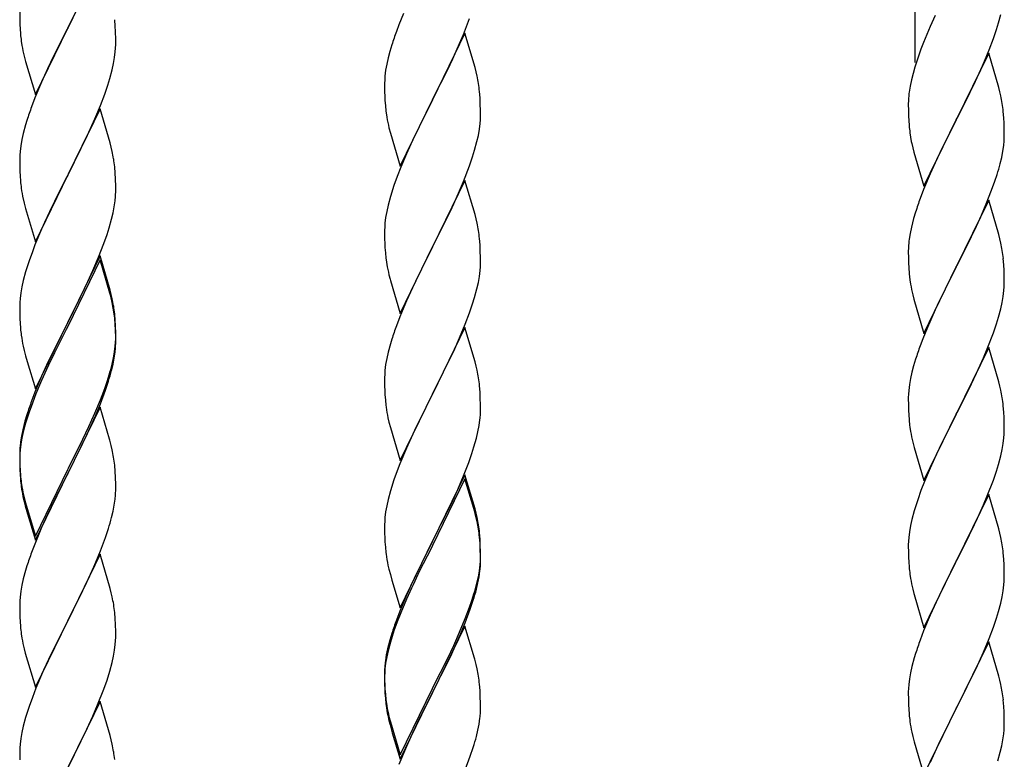
# Model space of a CAD drawing. Units: millimetres. Extents: x 0 to 8280, y 0 to 5795.
# Drawn here: x 2921 to 3141, y 1889 to 2054 of the extents above; entities that cross this region are included whole.
import ezdxf

# ---------------------------------------------------------------- set-up
doc = ezdxf.new("R2010")
doc.units = ezdxf.units.MM
doc.layers.add('YKK_A1', color=4, linetype='Continuous', lineweight=30)

msp = doc.modelspace()

# ---------------------------------------------------------------- linework, layer by layer
at = {"layer": 'YKK_A1', "linetype": 'Continuous', "ltscale": 0.5}
for p, q in [((3120.63, 2044.41), (3120.63, 2269.48)), ((2938.53, 2066.96), (2931.3, 2052.1)), ((2931.47, 2052.44), (2934.25, 2057.97)), ((2920.58, 2055.77), (2920.6, 2053.91)), ((3006.33, 2055.38), (3005.3, 2052.85)), ((3125.08, 2054.9), (3123.97, 2052.44)), ((3139.21, 2053.23), (3139.73, 2055.16)), ((2920.6, 2053.91), (2920.63, 2052.9)), ((2920.63, 2052.9), (2920.68, 2051.96)), ((2924.08, 2037.24), (2931.3, 2052.1)), ((2931.3, 2052.1), (2931.14, 2051.77)), ((2931.3, 2052.1), (2931.47, 2052.44)), ((2941.91, 2052.55), (2941.8, 2053.97)), ((2941.97, 2051.31), (2941.91, 2052.55)), ((3005.3, 2052.85), (3004.73, 2051.33)), ((3019.7, 2050.65), (3021.07, 2054.2)), ((3123.97, 2052.44), (3122.5, 2048.91)), ((3138.75, 2051.75), (3139.21, 2053.23)), ((2920.68, 2051.96), (2920.76, 2050.79)), ((2931.14, 2051.77), (2928.14, 2045.79)), ((2942.02, 2049.58), (2941.97, 2051.31)), ((3020.03, 2050.93), (3012.8, 2036.08)), ((3018.85, 2048.64), (3019.7, 2050.65)), ((3022.29, 2043.29), (3020.03, 2050.93)), ((3138.07, 2049.75), (3138.75, 2051.75)), ((2920.93, 2049.2), (2921.07, 2048.21)), ((2942, 2047.64), (2942.02, 2048.44)), ((2942.02, 2048.44), (2942.02, 2049.58)), ((3003.7, 2048.33), (3003.26, 2046.86)), ((3017.31, 2045.2), (3018.85, 2048.64)), ((3122.5, 2048.91), (3121.91, 2047.39)), ((3137.11, 2047.22), (3138.07, 2049.75)), ((2921.56, 2045.85), (2921.81, 2044.89)), ((2928.14, 2045.79), (2926.8, 2042.99)), ((2941.54, 2044.16), (2941.78, 2045.51)), ((2941.78, 2045.51), (2941.94, 2046.81)), ((2941.94, 2046.81), (2942, 2047.64)), ((3003.26, 2046.86), (3002.88, 2045.42)), ((3121.91, 2047.39), (3121.19, 2045.37)), ((3137.03, 2046.48), (3129.8, 2031.62)), ((3136.07, 2044.69), (3137.11, 2047.22)), ((3139.29, 2038.84), (3137.03, 2046.48)), ((2921.81, 2044.89), (2921.88, 2044.65)), ((2921.88, 2044.65), (2924.08, 2037.24)), ((2941.23, 2042.76), (2941.54, 2044.16)), ((3002.57, 2044.02), (3002.33, 2042.67)), ((3002.88, 2045.42), (3002.57, 2044.02)), ((3016.19, 2042.85), (3017.31, 2045.2)), ((3022.54, 2042.33), (3022.29, 2043.29)), ((3120.55, 2043.38), (3120.13, 2041.92)), ((3121.19, 2045.37), (3120.55, 2043.38)), ((3134.08, 2040.27), (3135.63, 2043.69)), ((3135.63, 2043.69), (3136.07, 2044.69)), ((2926.8, 2042.99), (2925.47, 2040.04)), ((2940.71, 2040.84), (2941.23, 2042.76)), ((3002.17, 2041.37), (3002.11, 2040.54)), ((3002.33, 2042.67), (3002.17, 2041.37)), ((3014.69, 2039.79), (3016.19, 2042.85)), ((3022.76, 2041.39), (3022.54, 2042.33)), ((3120.13, 2041.92), (3119.77, 2040.5)), ((2925.47, 2040.04), (2924, 2036.51)), ((2939.57, 2037.36), (2940.25, 2039.36)), ((2940.25, 2039.36), (2940.71, 2040.84)), ((3002.11, 2040.54), (3002.08, 2039.74)), ((3002.08, 2039.74), (3002.1, 2037.88)), ((3012.97, 2036.41), (3014.69, 2039.79)), ((3119.48, 2039.11), (3119.26, 2037.78)), ((3119.77, 2040.5), (3119.48, 2039.11)), ((3131.69, 2035.34), (3134.08, 2040.27)), ((2938.61, 2034.82), (2939.57, 2037.36)), ((3002.1, 2037.88), (3002.13, 2036.87)), ((3002.13, 2036.87), (3002.18, 2035.93)), ((3023.41, 2036.53), (3023.3, 2037.94)), ((3139.54, 2037.88), (3139.29, 2038.84)), ((3139.76, 2036.94), (3139.54, 2037.88)), ((2924, 2036.51), (2923.23, 2034.49)), ((2937.35, 2031.8), (2938.61, 2034.82)), ((3002.18, 2035.93), (3002.26, 2034.77)), ((3005.58, 2021.22), (3012.8, 2036.08)), ((3012.46, 2035.4), (3009.64, 2029.76)), ((3012.8, 2036.08), (3012.46, 2035.4)), ((3012.8, 2036.08), (3012.97, 2036.41)), ((3023.47, 2035.28), (3023.41, 2036.53)), ((3023.52, 2033.56), (3023.47, 2035.28)), ((3119.09, 2035.69), (3119.08, 2035.29)), ((3119.08, 2035.29), (3119.1, 2033.43)), ((3119.13, 2036.5), (3119.09, 2035.69)), ((3129.97, 2031.96), (3131.69, 2035.34)), ((2938.53, 2034.09), (2931.3, 2019.23)), ((2940.79, 2026.45), (2938.53, 2034.09)), ((3002.43, 2033.17), (3002.57, 2032.19)), ((3023.5, 2031.61), (3023.52, 2032.41)), ((3023.52, 2032.41), (3023.52, 2033.56)), ((3119.1, 2033.43), (3119.13, 2032.42)), ((3119.13, 2032.42), (3119.18, 2031.48)), ((3140.41, 2032.08), (3140.3, 2033.49)), ((2921.9, 2030.5), (2921.38, 2028.57)), ((2922.2, 2031.48), (2921.9, 2030.5)), ((2936.03, 2028.84), (2937.35, 2031.8)), ((3023.28, 2029.49), (3023.44, 2030.78)), ((3023.44, 2030.78), (3023.5, 2031.61)), ((3119.18, 2031.48), (3119.26, 2030.31)), ((3122.58, 2016.77), (3129.8, 2031.62)), ((3129.46, 2030.95), (3126.64, 2025.31)), ((3129.8, 2031.62), (3129.46, 2030.95)), ((3129.8, 2031.62), (3129.97, 2031.96)), ((3140.47, 2030.83), (3140.41, 2032.08)), ((3140.52, 2029.1), (3140.47, 2030.83)), ((2921.38, 2028.57), (2921.07, 2027.18)), ((2931.47, 2019.56), (2936.03, 2028.84)), ((3003.06, 2029.82), (3003.38, 2028.62)), ((3003.38, 2028.62), (3005.58, 2021.22)), ((3009.64, 2029.76), (3008.3, 2026.96)), ((3022.73, 2026.74), (3023.04, 2028.13)), ((3023.04, 2028.13), (3023.28, 2029.49)), ((3119.43, 2028.72), (3119.57, 2027.73)), ((3140.5, 2027.16), (3140.52, 2027.96)), ((3140.52, 2027.96), (3140.52, 2029.1)), ((2920.83, 2025.82), (2920.67, 2024.53)), ((2921.07, 2027.18), (2920.83, 2025.82)), ((2941.04, 2025.49), (2940.79, 2026.45)), ((3008.3, 2026.96), (3006.97, 2024.02)), ((3022.21, 2024.81), (3022.73, 2026.74)), ((3119.57, 2027.73), (3119.75, 2026.78)), ((3119.75, 2026.78), (3119.85, 2026.31)), ((3119.85, 2026.31), (3120.06, 2025.37)), ((3140.21, 2024.59), (3140.4, 2025.9)), ((2920.61, 2023.7), (2920.58, 2022.9)), ((2920.67, 2024.53), (2920.61, 2023.7)), ((2941.26, 2024.55), (2941.04, 2025.49)), ((3006.97, 2024.02), (3005.7, 2021)), ((3021.75, 2023.33), (3022.21, 2024.81)), ((3120.06, 2025.37), (3120.31, 2024.41)), ((3120.31, 2024.41), (3122.58, 2016.77)), ((3126.64, 2025.31), (3125.08, 2022.03)), ((3139.94, 2023.22), (3140.21, 2024.59)), ((2920.58, 2022.9), (2920.6, 2021.04)), ((3019.7, 2017.79), (3021.07, 2021.33)), ((3021.07, 2021.33), (3021.75, 2023.33)), ((3125.08, 2022.03), (3123.97, 2019.56)), ((3139.61, 2021.81), (3139.94, 2023.22)), ((2920.6, 2021.04), (2920.63, 2020.03)), ((2920.63, 2020.03), (2920.68, 2019.09)), ((2920.68, 2019.09), (2920.76, 2017.92)), ((2924.08, 2004.37), (2931.3, 2019.23)), ((2931.3, 2019.23), (2931.14, 2018.9)), ((2931.3, 2019.23), (2931.47, 2019.56)), ((2941.91, 2019.69), (2941.8, 2021.1)), ((2941.97, 2018.45), (2941.91, 2019.69)), ((3005.7, 2021), (3004.91, 2018.97)), ((3123.97, 2019.56), (3122.5, 2016.04)), ((3138.42, 2017.88), (3138.91, 2019.38)), ((2931.14, 2018.9), (2929.42, 2015.52)), ((2942.02, 2016.72), (2941.97, 2018.45)), ((3004.19, 2016.95), (3003.4, 2014.47)), ((3004.91, 2018.97), (3004.19, 2016.95)), ((3020.03, 2018.07), (3012.8, 2003.21)), ((3018.85, 2015.77), (3019.7, 2017.79)), ((3022.29, 2010.42), (3020.03, 2018.07)), ((3137.69, 2015.87), (3138.42, 2017.88)), ((2929.42, 2015.52), (2927.25, 2011.07)), ((2942, 2014.77), (2942.02, 2015.57)), ((2942.02, 2015.57), (2942.02, 2016.72)), ((3017.53, 2012.81), (3018.85, 2015.77)), ((3122.5, 2016.04), (3121.73, 2014.01)), ((3136.49, 2012.83), (3137.69, 2015.87)), ((2921.35, 2013.92), (2921.56, 2012.98)), ((2921.56, 2012.98), (2921.88, 2011.78)), ((2941.71, 2012.2), (2941.9, 2013.52)), ((3002.88, 2012.55), (3002.57, 2011.15)), ((3003.4, 2014.47), (3002.88, 2012.55)), ((3016.86, 2011.38), (3017.53, 2012.81)), ((3137.03, 2013.62), (3129.8, 1998.75)), ((3135.42, 2010.32), (3136.49, 2012.83)), ((3139.29, 2005.97), (3137.03, 2013.62)), ((2921.88, 2011.78), (2924.08, 2004.37)), ((2927.25, 2011.07), (2926.13, 2008.66)), ((2941.11, 2009.42), (2941.44, 2010.83)), ((2941.44, 2010.83), (2941.71, 2012.2)), ((3002.57, 2011.15), (3002.33, 2009.8)), ((3015.75, 2009.08), (3016.86, 2011.38)), ((3022.54, 2009.47), (3022.29, 2010.42)), ((3120.7, 2011), (3120.26, 2009.53)), ((3134.31, 2007.87), (3135.42, 2010.32)), ((2926.13, 2008.66), (2925.47, 2007.18)), ((2940.56, 2007.48), (2941.11, 2009.42)), ((3002.17, 2008.5), (3002.11, 2007.67)), ((3002.33, 2009.8), (3002.17, 2008.5)), ((3012.97, 2003.54), (3015.75, 2009.08)), ((3022.76, 2008.53), (3022.54, 2009.47)), ((3120.26, 2009.53), (3119.77, 2007.62)), ((2925.47, 2007.18), (2924, 2003.65)), ((2939.38, 2003.98), (2940.09, 2005.99)), ((2940.09, 2005.99), (2940.56, 2007.48)), ((3002.11, 2007.67), (3002.08, 2006.87)), ((3002.08, 2006.87), (3002.1, 2005.01)), ((3119.48, 2006.24), (3119.26, 2004.91)), ((3119.77, 2007.62), (3119.48, 2006.24)), ((3133.19, 2005.53), (3134.31, 2007.87)), ((3139.54, 2005.01), (3139.29, 2005.97)), ((2938.2, 2000.94), (2939.38, 2003.98)), ((3002.1, 2005.01), (3002.13, 2004)), ((3002.13, 2004), (3002.18, 2003.06)), ((3023.41, 2003.66), (3023.3, 2005.07)), ((3023.47, 2002.42), (3023.41, 2003.66)), ((3131.69, 2002.47), (3133.19, 2005.53)), ((3139.76, 2004.08), (3139.54, 2005.01)), ((2923.41, 2002.13), (2922.69, 2000.11)), ((2924, 2003.65), (2923.41, 2002.13)), ((3002.18, 2003.06), (3002.26, 2001.9)), ((3005.58, 1988.35), (3012.8, 2003.21)), ((3012.64, 2002.88), (3009.64, 1996.89)), ((3012.8, 2003.21), (3012.64, 2002.88)), ((3012.8, 2003.21), (3012.97, 2003.54)), ((3023.52, 2000.69), (3023.47, 2002.42)), ((3119.09, 2002.82), (3119.08, 2002.42)), ((3119.08, 2002.42), (3119.1, 2000.56)), ((3119.13, 2003.63), (3119.09, 2002.82)), ((3129.97, 1999.08), (3131.69, 2002.47)), ((2922.69, 2000.11), (2921.9, 1997.63)), ((2938.53, 2001.22), (2931.3, 1986.36)), ((2938.53, 2000.31), (2931.3, 1985.45)), ((2936.92, 1997.93), (2938.2, 2000.94)), ((2940.79, 1993.58), (2938.53, 2001.22)), ((2940.73, 1992.91), (2938.53, 2000.31)), ((3002.43, 2000.31), (3002.57, 1999.32)), ((3023.5, 1998.74), (3023.52, 1999.54)), ((3023.52, 1999.54), (3023.52, 2000.69)), ((3119.1, 2000.56), (3119.13, 1999.55)), ((3119.13, 1999.55), (3119.18, 1998.61)), ((3140.41, 1999.21), (3140.3, 2000.62)), ((2921.9, 1997.63), (2921.38, 1995.7)), ((2935.81, 1995.49), (2936.92, 1997.93)), ((3023.28, 1996.62), (3023.44, 1997.91)), ((3023.44, 1997.91), (3023.5, 1998.74)), ((3119.18, 1998.61), (3119.28, 1997.17)), ((3119.28, 1997.17), (3119.43, 1995.85)), ((3122.58, 1983.9), (3129.8, 1998.75)), ((3129.64, 1998.42), (3126.85, 1992.89)), ((3129.8, 1998.75), (3129.64, 1998.42)), ((3129.8, 1998.75), (3129.97, 1999.08)), ((3140.47, 1997.96), (3140.41, 1999.21)), ((3140.52, 1996.24), (3140.47, 1997.96)), ((2921.38, 1995.7), (2921.07, 1994.31)), ((2935.14, 1994.06), (2935.81, 1995.49)), ((3003.06, 1996.95), (3003.31, 1996)), ((3003.31, 1996), (3003.38, 1995.75)), ((3003.38, 1995.75), (3005.58, 1988.35)), ((3009.64, 1996.89), (3008.3, 1994.09)), ((3022.73, 1993.87), (3023.04, 1995.27)), ((3023.04, 1995.27), (3023.28, 1996.62)), ((3119.43, 1995.85), (3119.57, 1994.86)), ((3140.5, 1994.29), (3140.52, 1995.09)), ((3140.52, 1995.09), (3140.52, 1996.24)), ((2920.83, 1992.95), (2920.67, 1991.66)), ((2921.07, 1994.31), (2920.83, 1992.95)), ((2933.19, 1990.08), (2935.14, 1994.06)), ((2940.92, 1992.18), (2940.73, 1992.91)), ((2941.04, 1992.62), (2940.79, 1993.58)), ((3008.3, 1994.09), (3006.97, 1991.15)), ((3022.21, 1991.94), (3022.73, 1993.87)), ((3126.85, 1992.89), (3125.53, 1990.12)), ((3140.28, 1992.17), (3140.44, 1993.46)), ((3140.44, 1993.46), (3140.5, 1994.29)), ((2920.61, 1990.83), (2920.58, 1990.03)), ((2920.67, 1991.66), (2920.61, 1990.83)), ((2941.26, 1990.77), (2940.92, 1992.18)), ((2941.26, 1991.68), (2941.04, 1992.62)), ((3006.97, 1991.15), (3005.5, 1987.62)), ((3021.07, 1988.46), (3021.75, 1990.47)), ((3021.75, 1990.47), (3022.21, 1991.94)), ((3120.06, 1992.5), (3120.31, 1991.54)), ((3120.31, 1991.54), (3122.58, 1983.9)), ((3139.73, 1989.42), (3140.04, 1990.81)), ((3140.04, 1990.81), (3140.28, 1992.17)), ((2920.58, 1990.03), (2920.6, 1988.17)), ((2931.47, 1986.7), (2933.19, 1990.08)), ((3020.11, 1985.93), (3021.07, 1988.46)), ((3125.08, 1989.16), (3123.33, 1985.19)), ((3125.53, 1990.12), (3125.08, 1989.16)), ((3139.21, 1987.49), (3139.73, 1989.42)), ((2920.6, 1988.17), (2920.63, 1987.16)), ((2920.63, 1987.16), (2920.68, 1986.22)), ((2920.68, 1986.22), (2920.76, 1985.05)), ((2924.08, 1971.51), (2931.3, 1986.36)), ((2931.3, 1986.36), (2930.96, 1985.69)), ((2931.3, 1986.36), (2931.47, 1986.7)), ((2941.91, 1986.82), (2941.8, 1988.23)), ((2941.91, 1985.9), (2941.8, 1987.31)), ((2941.97, 1985.57), (2941.91, 1986.82)), ((3005.5, 1987.62), (3004.73, 1985.59)), ((3138.75, 1986.01), (3139.21, 1987.49)), ((2930.96, 1985.69), (2927.69, 1979.14)), ((2930.96, 1984.78), (2928.35, 1979.59)), ((2931.3, 1985.45), (2930.96, 1984.78)), ((2941.97, 1984.66), (2941.91, 1985.9)), ((2942.02, 1983.85), (2941.97, 1985.57)), ((2942.02, 1982.93), (2941.97, 1984.66)), ((3020.03, 1985.19), (3012.8, 1970.34)), ((3018.85, 1982.9), (3020.11, 1985.93)), ((3022.29, 1977.55), (3020.03, 1985.19)), ((3123.33, 1985.19), (3122.3, 1982.66)), ((3136.7, 1980.46), (3138.07, 1984.01)), ((3138.07, 1984.01), (3138.75, 1986.01)), ((2941.94, 1981.07), (2942, 1981.9)), ((2942, 1981.9), (2942.02, 1982.7)), ((2942, 1980.98), (2942.02, 1981.78)), ((2942.02, 1982.7), (2942.02, 1983.85)), ((2942.02, 1981.78), (2942.02, 1982.93)), ((3003.7, 1982.59), (3003.4, 1981.6)), ((3017.53, 1979.94), (3018.85, 1982.9)), ((3122.3, 1982.66), (3121.73, 1981.14)), ((2921.35, 1981.05), (2921.56, 1980.11)), ((2921.56, 1980.11), (2921.88, 1978.91)), ((2928.35, 1979.59), (2927.03, 1976.81)), ((2941.54, 1978.43), (2941.78, 1979.78)), ((2941.71, 1978.41), (2941.9, 1979.73)), ((2941.78, 1979.78), (2941.94, 1981.07)), ((3002.88, 1979.68), (3002.57, 1978.28)), ((3003.4, 1981.6), (3002.88, 1979.68)), ((3012.97, 1970.67), (3017.53, 1979.94)), ((3137.03, 1980.74), (3129.8, 1965.89)), ((3135.85, 1978.45), (3136.7, 1980.46)), ((3139.29, 1973.1), (3137.03, 1980.74)), ((2921.88, 1978.91), (2922.24, 1977.64)), ((2922.24, 1977.64), (2924.08, 1971.51)), ((2927.69, 1979.14), (2926.58, 1976.77)), ((2941.23, 1977.03), (2941.54, 1978.43)), ((2941.44, 1977.05), (2941.71, 1978.41)), ((3002.57, 1978.28), (3002.33, 1976.93)), ((3022.54, 1976.6), (3022.29, 1977.55)), ((3120.7, 1978.14), (3120.26, 1976.67)), ((3134.31, 1975.01), (3135.85, 1978.45)), ((2926.58, 1976.77), (2925.47, 1974.31)), ((2926.58, 1975.85), (2925.47, 1973.39)), ((2927.03, 1976.81), (2926.58, 1975.85)), ((2941.11, 1975.63), (2941.44, 1977.05)), ((3002.17, 1975.63), (3002.11, 1974.8)), ((3002.33, 1976.93), (3002.17, 1975.63)), ((3022.76, 1975.66), (3022.54, 1976.6)), ((3119.88, 1975.23), (3119.57, 1973.83)), ((3120.26, 1976.67), (3119.88, 1975.23)), ((2925.47, 1974.31), (2924, 1970.78)), ((2925.47, 1973.39), (2924.2, 1970.37)), ((2939.57, 1971.62), (2940.09, 1973.13)), ((2939.74, 1971.21), (2940.41, 1973.2)), ((2940.09, 1973.13), (2940.56, 1974.61)), ((3002.11, 1974.8), (3002.08, 1974.01)), ((3002.08, 1974.01), (3002.1, 1972.14)), ((3119.57, 1973.83), (3119.33, 1972.48)), ((3133.19, 1972.66), (3134.31, 1975.01)), ((3139.54, 1972.14), (3139.29, 1973.1)), ((2924, 1970.78), (2923.23, 1968.75)), ((2938.61, 1969.09), (2939.57, 1971.62)), ((2938.61, 1968.17), (2939.74, 1971.21)), ((3002.1, 1972.14), (3002.13, 1971.13)), ((3002.13, 1971.13), (3002.18, 1970.19)), ((3012.8, 1970.34), (3012.97, 1970.67)), ((3023.41, 1970.79), (3023.3, 1972.21)), ((3023.47, 1969.55), (3023.41, 1970.79)), ((3119.17, 1971.18), (3119.11, 1970.35)), ((3119.33, 1972.48), (3119.17, 1971.18)), ((3131.69, 1969.6), (3133.19, 1972.66)), ((3139.76, 1971.2), (3139.54, 1972.14)), ((2924.2, 1970.37), (2923.41, 1968.34)), ((2937.35, 1966.06), (2938.61, 1969.09)), ((3002.18, 1970.19), (3002.26, 1969.03)), ((3005.58, 1955.48), (3012.8, 1970.34)), ((3012.64, 1970.01), (3010.92, 1966.62)), ((3012.8, 1970.34), (3012.64, 1970.01)), ((3023.52, 1967.82), (3023.47, 1969.55)), ((3119.11, 1970.35), (3119.08, 1969.55)), ((3119.08, 1969.55), (3119.1, 1967.69)), ((3129.97, 1966.22), (3131.69, 1969.6)), ((2922.69, 1966.32), (2921.9, 1963.85)), ((2923.41, 1968.34), (2922.69, 1966.32)), ((2938.53, 1967.44), (2931.3, 1952.58)), ((2937.57, 1965.64), (2938.61, 1968.17)), ((2940.66, 1960.28), (2938.53, 1967.44)), ((3010.92, 1966.62), (3008.75, 1962.18)), ((3023.5, 1965.88), (3023.52, 1966.68)), ((3023.52, 1966.68), (3023.52, 1967.82)), ((3119.1, 1967.69), (3119.13, 1966.68)), ((3119.13, 1966.68), (3119.18, 1965.74)), ((3140.41, 1966.34), (3140.3, 1967.75)), ((3140.47, 1965.09), (3140.41, 1966.34)), ((2921.76, 1964.27), (2921.27, 1962.37)), ((2922.2, 1965.74), (2921.76, 1964.27)), ((2935.58, 1961.22), (2937.13, 1964.64)), ((2936.03, 1963.1), (2937.35, 1966.06)), ((2937.13, 1964.64), (2937.57, 1965.64)), ((3002.85, 1965.02), (3003.06, 1964.08)), ((3003.06, 1964.08), (3003.38, 1962.88)), ((3023.21, 1963.31), (3023.4, 1964.62)), ((3119.18, 1965.74), (3119.26, 1964.58)), ((3122.58, 1951.03), (3129.8, 1965.89)), ((3129.46, 1965.21), (3126.64, 1959.57)), ((3129.8, 1965.89), (3129.46, 1965.21)), ((3129.8, 1965.89), (3129.97, 1966.22)), ((3140.52, 1963.37), (3140.47, 1965.09)), ((2921.27, 1962.37), (2920.98, 1960.98)), ((2921.38, 1961.92), (2921.07, 1960.52)), ((2921.9, 1963.85), (2921.38, 1961.92)), ((2934.69, 1960.27), (2936.03, 1963.1)), ((3003.38, 1962.88), (3005.58, 1955.48)), ((3008.75, 1962.18), (3007.63, 1959.77)), ((3022.61, 1960.53), (3022.94, 1961.94)), ((3022.94, 1961.94), (3023.21, 1963.31)), ((3119.43, 1962.98), (3119.57, 1962)), ((3140.5, 1961.42), (3140.52, 1962.22)), ((3140.52, 1962.22), (3140.52, 1963.37)), ((2920.98, 1960.98), (2920.76, 1959.65)), ((2921.07, 1960.52), (2920.83, 1959.17)), ((2931.47, 1953.83), (2934.69, 1960.27)), ((2934.69, 1959.35), (2935.58, 1961.22)), ((2940.73, 1960.04), (2940.66, 1960.28)), ((2941.04, 1958.84), (2940.73, 1960.04)), ((3007.63, 1959.77), (3006.97, 1958.28)), ((3022.06, 1958.59), (3022.61, 1960.53)), ((3140.28, 1959.3), (3140.44, 1960.59)), ((3140.44, 1960.59), (3140.5, 1961.42)), ((2920.59, 1957.56), (2920.58, 1957.16)), ((2920.63, 1958.37), (2920.59, 1957.56)), ((2920.67, 1957.87), (2920.61, 1957.04)), ((2920.83, 1959.17), (2920.67, 1957.87)), ((2933.19, 1956.3), (2934.69, 1959.35)), ((2941.26, 1957.9), (2941.04, 1958.84)), ((3006.97, 1958.28), (3005.5, 1954.75)), ((3021.59, 1957.1), (3022.06, 1958.59)), ((3120.06, 1959.63), (3120.38, 1958.43)), ((3120.38, 1958.43), (3122.58, 1951.03)), ((3126.64, 1959.57), (3125.3, 1956.77)), ((3139.73, 1956.55), (3140.04, 1957.94)), ((3140.04, 1957.94), (3140.28, 1959.3)), ((2920.58, 1957.16), (2920.6, 1955.3)), ((2920.61, 1957.04), (2920.58, 1956.24)), ((2920.58, 1956.24), (2920.6, 1954.38)), ((2920.6, 1955.3), (2920.63, 1954.29)), ((2931.47, 1952.91), (2933.19, 1956.3)), ((3020.88, 1955.09), (3021.59, 1957.1)), ((3125.3, 1956.77), (3123.97, 1953.83)), ((3139.21, 1954.62), (3139.73, 1956.55)), ((2920.6, 1954.38), (2920.63, 1953.37)), ((2920.63, 1954.29), (2920.68, 1953.35)), ((2920.63, 1953.37), (2920.68, 1952.43)), ((2920.68, 1953.35), (2920.76, 1952.19)), ((2924.08, 1938.64), (2931.3, 1953.49)), ((2931.3, 1953.49), (2931.47, 1953.83)), ((2941.91, 1953.03), (2941.8, 1954.44)), ((3004.91, 1953.23), (3004.19, 1951.21)), ((3005.5, 1954.75), (3004.91, 1953.23)), ((3019.7, 1952.05), (3020.88, 1955.09)), ((3123.97, 1953.83), (3122.7, 1950.81)), ((3138.07, 1951.14), (3138.75, 1953.14)), ((3138.75, 1953.14), (3139.21, 1954.62)), ((2920.68, 1952.43), (2920.76, 1951.27)), ((2924.08, 1937.72), (2931.3, 1952.58)), ((2931.14, 1952.25), (2928.35, 1946.71)), ((2931.3, 1952.58), (2931.14, 1952.25)), ((2931.3, 1952.58), (2931.47, 1952.91)), ((2941.97, 1951.79), (2941.91, 1953.03)), ((2942.02, 1950.06), (2941.97, 1951.79)), ((3004.19, 1951.21), (3003.4, 1948.74)), ((3020.03, 1952.33), (3012.8, 1937.47)), ((3020.03, 1951.41), (3012.8, 1936.56)), ((3018.42, 1949.04), (3019.7, 1952.05)), ((3022.29, 1944.68), (3020.03, 1952.33)), ((3022.23, 1944.01), (3020.03, 1951.41)), ((3136.7, 1947.6), (3138.07, 1951.14)), ((2920.93, 1950.59), (2921.07, 1949.61)), ((2942, 1948.11), (2942.02, 1948.91)), ((2942.02, 1948.91), (2942.02, 1950.06)), ((3003.4, 1948.74), (3002.88, 1946.81)), ((3017.31, 1946.59), (3018.42, 1949.04)), ((3121.91, 1948.78), (3121.19, 1946.76)), ((3122.7, 1950.81), (3121.91, 1948.78)), ((2921.3, 1947.5), (2921.56, 1946.33)), ((2921.56, 1947.24), (2921.88, 1946.04)), ((2928.35, 1946.71), (2926.8, 1943.46)), ((2941.71, 1945.54), (2941.9, 1946.86)), ((3002.88, 1946.81), (3002.57, 1945.41)), ((3016.64, 1945.17), (3017.31, 1946.59)), ((3121.19, 1946.76), (3120.4, 1944.28)), ((3137.03, 1947.88), (3129.8, 1933.02)), ((3135.85, 1945.58), (3136.7, 1947.6)), ((3139.29, 1940.23), (3137.03, 1947.88)), ((2921.56, 1946.33), (2921.81, 1945.37)), ((2921.81, 1945.37), (2922.32, 1943.59)), ((2921.88, 1946.04), (2924.08, 1938.64)), ((2941.44, 1944.18), (2941.71, 1945.54)), ((3002.57, 1945.41), (3002.33, 1944.06)), ((3014.69, 1941.19), (3016.64, 1945.17)), ((3022.54, 1943.73), (3022.29, 1944.68)), ((3120.4, 1944.28), (3119.88, 1942.36)), ((3134.53, 1942.62), (3135.85, 1945.58)), ((2922.32, 1943.59), (2924.08, 1937.72)), ((2926.8, 1943.46), (2925.47, 1940.52)), ((2941.11, 1942.76), (2941.44, 1944.18)), ((3002.17, 1942.76), (3002.11, 1941.93)), ((3002.33, 1944.06), (3002.17, 1942.76)), ((3022.42, 1943.29), (3022.23, 1944.01)), ((3022.76, 1941.87), (3022.42, 1943.29)), ((3022.76, 1942.79), (3022.54, 1943.73)), ((3119.88, 1942.36), (3119.57, 1940.96)), ((3133.86, 1941.19), (3134.53, 1942.62)), ((2925.47, 1940.52), (2923.8, 1936.48)), ((2939.74, 1938.34), (2940.41, 1940.33)), ((3002.11, 1941.93), (3002.08, 1941.13)), ((3002.08, 1941.13), (3002.1, 1939.27)), ((3012.97, 1937.8), (3014.69, 1941.19)), ((3119.57, 1940.96), (3119.33, 1939.61)), ((3132.75, 1938.89), (3133.86, 1941.19)), ((3139.54, 1939.28), (3139.29, 1940.23)), ((2938.61, 1935.3), (2939.74, 1938.34)), ((3002.1, 1939.27), (3002.13, 1938.26)), ((3002.13, 1938.26), (3002.18, 1937.32)), ((3012.8, 1937.47), (3012.97, 1937.8)), ((3023.41, 1937.92), (3023.3, 1939.34)), ((3023.41, 1937.01), (3023.3, 1938.42)), ((3023.47, 1936.68), (3023.41, 1937.92)), ((3119.17, 1938.31), (3119.11, 1937.48)), ((3119.33, 1939.61), (3119.17, 1938.31)), ((3129.97, 1933.35), (3132.75, 1938.89)), ((3139.76, 1938.34), (3139.54, 1939.28)), ((2923.8, 1936.48), (2923.23, 1934.96)), ((3002.18, 1937.32), (3002.26, 1936.16)), ((3005.58, 1922.61), (3012.8, 1937.47)), ((3012.46, 1936.8), (3009.19, 1930.24)), ((3012.46, 1935.88), (3009.85, 1930.69)), ((3012.8, 1937.47), (3012.46, 1936.8)), ((3012.8, 1936.56), (3012.46, 1935.88)), ((3023.47, 1935.76), (3023.41, 1937.01)), ((3023.52, 1934.95), (3023.47, 1936.68)), ((3023.52, 1934.03), (3023.47, 1935.76)), ((3119.11, 1937.48), (3119.08, 1936.68)), ((3119.08, 1936.68), (3119.1, 1934.82)), ((2938.53, 1934.57), (2931.3, 1919.71)), ((2937.57, 1932.77), (2938.61, 1935.3)), ((2940.79, 1926.93), (2938.53, 1934.57)), ((3023.5, 1933.01), (3023.52, 1933.81)), ((3023.52, 1933.81), (3023.52, 1934.95)), ((3023.52, 1932.89), (3023.52, 1934.03)), ((3119.1, 1934.82), (3119.13, 1933.81)), ((3119.13, 1933.81), (3119.18, 1932.87)), ((3129.8, 1933.02), (3129.97, 1933.35)), ((3140.41, 1933.47), (3140.3, 1934.88)), ((3140.47, 1932.23), (3140.41, 1933.47)), ((2922.2, 1931.96), (2921.9, 1930.97)), ((2935.58, 1928.35), (2937.13, 1931.77)), ((2937.13, 1931.77), (2937.57, 1932.77)), ((3002.85, 1932.16), (3003.06, 1931.22)), ((3003.06, 1931.22), (3003.38, 1930.02)), ((3023.28, 1930.88), (3023.44, 1932.18)), ((3023.44, 1932.18), (3023.5, 1933.01)), ((3023.5, 1932.09), (3023.52, 1932.89)), ((3119.18, 1932.87), (3119.26, 1931.71)), ((3122.58, 1918.16), (3129.8, 1933.02)), ((3129.64, 1932.69), (3126.64, 1926.7)), ((3129.8, 1933.02), (3129.64, 1932.69)), ((3140.52, 1930.5), (3140.47, 1932.23)), ((2921.38, 1929.05), (2921.07, 1927.65)), ((2921.9, 1930.97), (2921.38, 1929.05)), ((3003.38, 1930.02), (3003.74, 1928.75)), ((3009.19, 1930.24), (3008.08, 1927.87)), ((3009.85, 1930.69), (3008.53, 1927.92)), ((3022.73, 1928.13), (3023.04, 1929.53)), ((3022.94, 1928.15), (3023.21, 1929.52)), ((3023.04, 1929.53), (3023.28, 1930.88)), ((3023.21, 1929.52), (3023.4, 1930.83)), ((3119.43, 1930.12), (3119.57, 1929.13)), ((3140.5, 1928.55), (3140.52, 1929.35)), ((3140.52, 1929.35), (3140.52, 1930.5)), ((2921.07, 1927.65), (2920.83, 1926.3)), ((2934.69, 1926.48), (2935.58, 1928.35)), ((2941.04, 1925.97), (2940.79, 1926.93)), ((3003.74, 1928.75), (3005.58, 1922.61)), ((3008.08, 1927.87), (3006.97, 1925.41)), ((3008.08, 1926.96), (3006.97, 1924.5)), ((3008.53, 1927.92), (3008.08, 1926.96)), ((3022.61, 1926.74), (3022.94, 1928.15)), ((3120.06, 1926.76), (3120.31, 1925.81)), ((3126.64, 1926.7), (3125.3, 1923.9)), ((3140.28, 1926.43), (3140.44, 1927.72)), ((3140.44, 1927.72), (3140.5, 1928.55)), ((2920.67, 1925), (2920.61, 1924.17)), ((2920.83, 1926.3), (2920.67, 1925)), ((2933.19, 1923.43), (2934.69, 1926.48)), ((2941.26, 1925.03), (2941.04, 1925.97)), ((3006.97, 1925.41), (3005.5, 1921.88)), ((3006.97, 1924.5), (3005.7, 1921.47)), ((3021.59, 1924.23), (3022.06, 1925.72)), ((3120.31, 1925.81), (3120.38, 1925.56)), ((3120.38, 1925.56), (3122.58, 1918.16)), ((3139.73, 1923.68), (3140.04, 1925.08)), ((3140.04, 1925.08), (3140.28, 1926.43)), ((2920.61, 1924.17), (2920.58, 1923.37)), ((2920.58, 1923.37), (2920.6, 1921.51)), ((2931.47, 1920.04), (2933.19, 1923.43)), ((3020.11, 1920.19), (3021.07, 1922.72)), ((3020.11, 1919.28), (3021.24, 1922.31)), ((3021.07, 1922.72), (3021.59, 1924.23)), ((3021.24, 1922.31), (3021.91, 1924.31)), ((3125.3, 1923.9), (3123.97, 1920.96)), ((3139.21, 1921.75), (3139.73, 1923.68)), ((2920.6, 1921.51), (2920.63, 1920.5)), ((2920.63, 1920.5), (2920.68, 1919.56)), ((2941.91, 1920.16), (2941.8, 1921.58)), ((2941.97, 1918.92), (2941.91, 1920.16)), ((3005.5, 1921.88), (3004.73, 1919.85)), ((3005.7, 1921.47), (3004.91, 1919.45)), ((3018.85, 1917.16), (3020.11, 1920.19)), ((3123.97, 1920.96), (3122.5, 1917.43)), ((3138.07, 1918.27), (3138.75, 1920.28)), ((3138.75, 1920.28), (3139.21, 1921.75)), ((2920.68, 1919.56), (2920.76, 1918.4)), ((2924.08, 1904.85), (2931.3, 1919.71)), ((2930.78, 1918.69), (2928.14, 1913.4)), ((2931.3, 1919.71), (2930.78, 1918.69)), ((2931.3, 1919.71), (2931.47, 1920.04)), ((2942.02, 1917.19), (2941.97, 1918.92)), ((3004.91, 1919.45), (3004.19, 1917.43)), ((3020.03, 1918.54), (3012.8, 1903.68)), ((3019.07, 1916.75), (3020.11, 1919.28)), ((3022.16, 1911.39), (3020.03, 1918.54)), ((3137.11, 1915.74), (3138.07, 1918.27)), ((2920.93, 1916.81), (2921.07, 1915.82)), ((2942, 1915.25), (2942.02, 1916.05)), ((2942.02, 1916.05), (2942.02, 1917.19)), ((3003.7, 1916.85), (3003.26, 1915.38)), ((3004.19, 1917.43), (3003.4, 1914.95)), ((3017.08, 1912.33), (3018.63, 1915.75)), ((3017.53, 1914.2), (3018.85, 1917.16)), ((3018.63, 1915.75), (3019.07, 1916.75)), ((3122.5, 1917.43), (3121.73, 1915.4)), ((3135.85, 1912.71), (3137.11, 1915.74)), ((2941.78, 1913.12), (2941.94, 1914.42)), ((2941.94, 1914.42), (2942, 1915.25)), ((3003.26, 1915.38), (3002.77, 1913.47)), ((3003.4, 1914.95), (3002.88, 1913.02)), ((3016.19, 1911.37), (3017.53, 1914.2)), ((3137.03, 1915), (3129.8, 1900.15)), ((3139.29, 1907.36), (3137.03, 1915)), ((2921.56, 1913.45), (2921.81, 1912.5)), ((2921.81, 1912.5), (2924.08, 1904.85)), ((2928.14, 1913.4), (2927.03, 1911.07)), ((2941.23, 1910.37), (2941.54, 1911.77)), ((2941.54, 1911.77), (2941.78, 1913.12)), ((3002.48, 1912.09), (3002.26, 1910.75)), ((3002.57, 1911.63), (3002.33, 1910.27)), ((3002.77, 1913.47), (3002.48, 1912.09)), ((3002.88, 1913.02), (3002.57, 1911.63)), ((3012.97, 1904.93), (3016.19, 1911.37)), ((3016.19, 1910.46), (3017.08, 1912.33)), ((3022.23, 1911.14), (3022.16, 1911.39)), ((3120.4, 1911.41), (3119.88, 1909.49)), ((3120.7, 1912.4), (3120.4, 1911.41)), ((3134.53, 1909.75), (3135.85, 1912.71)), ((2927.03, 1911.07), (2925.91, 1908.65)), ((2940.71, 1908.45), (2941.23, 1910.37)), ((3002.13, 1909.48), (3002.09, 1908.66)), ((3002.33, 1910.27), (3002.17, 1908.98)), ((3014.69, 1907.4), (3016.19, 1910.46)), ((3022.54, 1909.94), (3022.23, 1911.14)), ((3022.76, 1909), (3022.54, 1909.94)), ((3119.88, 1909.49), (3119.57, 1908.09)), ((3129.97, 1900.48), (3134.53, 1909.75)), ((2925.91, 1908.65), (2924.2, 1904.63)), ((2940.09, 1906.47), (2940.71, 1908.45)), ((3002.09, 1908.66), (3002.08, 1908.27)), ((3002.08, 1908.27), (3002.1, 1906.41)), ((3002.11, 1908.15), (3002.08, 1907.35)), ((3002.08, 1907.35), (3002.1, 1905.49)), ((3002.17, 1908.98), (3002.11, 1908.15)), ((3012.97, 1904.01), (3014.69, 1907.4)), ((3119.57, 1908.09), (3119.33, 1906.74)), ((3139.54, 1906.41), (3139.29, 1907.36)), ((2939.38, 1904.46), (2940.09, 1906.47)), ((3002.1, 1906.41), (3002.13, 1905.4)), ((3002.1, 1905.49), (3002.13, 1904.48)), ((3002.13, 1905.4), (3002.18, 1904.46)), ((3012.8, 1904.6), (3012.97, 1904.93)), ((3023.41, 1904.14), (3023.3, 1905.55)), ((3119.17, 1905.44), (3119.11, 1904.61)), ((3119.33, 1906.74), (3119.17, 1905.44)), ((3139.76, 1905.47), (3139.54, 1906.41)), ((2923.41, 1902.6), (2922.69, 1900.59)), ((2924.2, 1904.63), (2923.41, 1902.6)), ((2937.99, 1900.91), (2939.38, 1904.46)), ((3002.13, 1904.48), (3002.18, 1903.54)), ((3002.18, 1904.46), (3002.26, 1903.29)), ((3002.18, 1903.54), (3002.26, 1902.37)), ((3005.58, 1889.74), (3012.8, 1904.6)), ((3005.58, 1888.83), (3012.8, 1903.68)), ((3012.64, 1903.35), (3009.85, 1897.82)), ((3012.8, 1903.68), (3012.64, 1903.35)), ((3012.8, 1903.68), (3012.97, 1904.01)), ((3023.47, 1902.89), (3023.41, 1904.14)), ((3023.52, 1901.16), (3023.47, 1902.89)), ((3119.11, 1904.61), (3119.08, 1903.82)), ((3119.08, 1903.82), (3119.1, 1901.95)), ((2922.69, 1900.59), (2921.9, 1898.11)), ((2938.53, 1901.7), (2931.3, 1886.84)), ((2936.92, 1898.41), (2937.99, 1900.91)), ((2940.79, 1894.05), (2938.53, 1901.7)), ((3002.43, 1901.7), (3002.57, 1900.71)), ((3023.52, 1900.02), (3023.52, 1901.16)), ((3119.1, 1901.95), (3119.13, 1900.94)), ((3119.13, 1900.94), (3119.18, 1900)), ((3129.8, 1900.15), (3129.97, 1900.48)), ((3140.41, 1900.6), (3140.3, 1902.02)), ((3140.47, 1899.36), (3140.41, 1900.6)), ((2921.9, 1898.11), (2921.38, 1896.18)), ((2935.58, 1895.48), (2936.92, 1898.41)), ((3002.8, 1898.61), (3003.06, 1897.43)), ((3003.06, 1898.35), (3003.38, 1897.15)), ((3023.5, 1899.22), (3023.52, 1900.02)), ((3119.18, 1900), (3119.26, 1898.84)), ((3122.58, 1885.29), (3129.8, 1900.15)), ((3129.64, 1899.82), (3127.92, 1896.43)), ((3129.8, 1900.15), (3129.64, 1899.82)), ((3140.52, 1897.63), (3140.47, 1899.36)), ((2921.38, 1896.18), (2921.07, 1894.79)), ((3003.06, 1897.43), (3003.31, 1896.47)), ((3003.31, 1896.47), (3003.82, 1894.7)), ((3003.38, 1897.15), (3005.58, 1889.74)), ((3009.85, 1897.82), (3008.3, 1894.57)), ((3022.94, 1895.28), (3023.21, 1896.65)), ((3023.21, 1896.65), (3023.4, 1897.96)), ((3127.92, 1896.43), (3125.75, 1891.99)), ((3140.5, 1895.69), (3140.52, 1896.49)), ((3140.52, 1896.49), (3140.52, 1897.63)), ((2921.07, 1894.79), (2920.83, 1893.43)), ((2931.47, 1887.17), (2935.58, 1895.48)), ((2941.04, 1893.1), (2940.79, 1894.05)), ((3003.82, 1894.7), (3005.58, 1888.83)), ((3008.3, 1894.57), (3006.97, 1891.62)), ((3022.61, 1893.87), (3022.94, 1895.28)), ((3119.85, 1894.83), (3120.06, 1893.89)), ((3120.06, 1893.89), (3120.38, 1892.69)), ((3140.21, 1893.12), (3140.4, 1894.43)), ((2920.67, 1892.14), (2920.61, 1891.31)), ((2920.83, 1893.43), (2920.67, 1892.14)), ((2941.26, 1892.16), (2941.04, 1893.1)), ((3006.97, 1891.62), (3005.3, 1887.59)), ((3120.38, 1892.69), (3122.58, 1885.29)), ((3125.75, 1891.99), (3124.63, 1889.58)), ((3139.61, 1890.34), (3139.94, 1891.75)), ((3139.94, 1891.75), (3140.21, 1893.12)), ((2920.61, 1891.31), (2920.58, 1890.51)), ((2920.58, 1890.51), (2920.6, 1888.65)), ((3020.11, 1886.41), (3021.24, 1889.44)), ((3021.24, 1889.44), (3021.91, 1891.44)), ((3124.63, 1889.58), (3123.97, 1888.09)), ((3139.06, 1888.4), (3139.61, 1890.34))]:
    msp.add_line(p, q, dxfattribs=at)
for centre, radius, start, end in [((2960.59, 2054.25), 39.98, 184.9569, 187.2487), ((3079.33, 2024.08), 79.42, 159.9344, 162.2261), ((2980.44, 2059.28), 60.39, 190.5595, 192.8513), ((2981.29, 2032.69), 42.37, 9.5672, 11.859), ((2978.44, 2033.08), 45.12, 6.176, 8.4678), ((3151.07, 2033.89), 32.04, 173.0323, 175.3241), ((3098.29, 2028.24), 42.37, 9.5672, 11.859), ((2997.83, 2007.24), 79.42, 159.9344, 162.2261), ((3042.21, 2038.22), 40.1, 184.9379, 187.2297), ((3095.44, 2028.64), 45.12, 6.176, 8.4678), ((3061.94, 2043.26), 60.39, 190.5595, 192.8513), ((3159.09, 2033.77), 39.98, 184.9569, 187.2487), ((3109.08, 2029.16), 31.49, 354.0716, 356.3633), ((2899.79, 2015.85), 42.37, 9.5672, 11.859), ((2897.07, 2016.25), 45, 6.1963, 8.4881), ((3078.51, 2038.09), 63.23, 342.7842, 345.076), ((2960.59, 2021.38), 39.98, 184.9569, 187.2487), ((2981.5, 2025.62), 61.29, 188.7199, 191.0117), ((2910.58, 2016.77), 31.49, 354.0716, 356.3633), ((3196.33, 1986.76), 79.42, 159.9344, 162.2261), ((2981.29, 1999.82), 42.37, 9.5672, 11.859), ((2978.44, 2000.22), 45.12, 6.176, 8.4678), ((3151.07, 2001.02), 32.04, 173.0323, 175.3241), ((3098.17, 1995.37), 42.49, 9.5359, 11.8277), ((3042.09, 2005.35), 39.98, 184.9569, 187.2487), ((3095.57, 1995.77), 45, 6.1963, 8.4881), ((3061.94, 2010.39), 60.39, 190.5595, 192.8513), ((3178.94, 2005.93), 60.39, 190.5595, 192.8513), ((2899.79, 1982.98), 42.37, 9.5672, 11.859), ((2899.79, 1982.06), 42.37, 9.5672, 11.859), ((2897.07, 1983.38), 45, 6.1963, 8.4881), ((2896.94, 1982.46), 45.12, 6.176, 8.4678), ((2960.59, 1988.51), 39.98, 184.9569, 187.2487), ((3079.33, 1958.34), 79.42, 159.9344, 162.2261), ((2981.38, 1992.76), 61.16, 188.74, 191.0317), ((2910.58, 1982.98), 31.49, 354.0716, 356.3633), ((3196.33, 1953.89), 79.42, 159.9344, 162.2261), ((2880.01, 1991.92), 63.23, 342.7842, 345.076), ((2880.52, 1992.44), 62.63, 343.4586, 345.7503), ((2981.29, 1966.95), 42.37, 9.5672, 11.859), ((2978.57, 1967.35), 45, 6.1963, 8.4881), ((3098.29, 1962.5), 42.37, 9.5672, 11.859), ((2997.83, 1941.5), 79.42, 159.9344, 162.2261), ((3042.09, 1972.48), 39.98, 184.9569, 187.2487), ((3095.44, 1962.9), 45.12, 6.176, 8.4678), ((3063, 1976.73), 61.29, 188.7199, 191.0117), ((2992.08, 1967.88), 31.49, 354.0716, 356.3633), ((3159.21, 1968.03), 40.1, 184.9379, 187.2297), ((3178.94, 1973.07), 60.39, 190.5595, 192.8513), ((2952.57, 1955.76), 32.04, 173.0323, 175.3241), ((2899.79, 1949.19), 42.37, 9.5672, 11.859), ((2896.94, 1949.59), 45.12, 6.176, 8.4678), ((2960.71, 1955.64), 40.1, 184.9379, 187.2297), ((2960.59, 1954.72), 39.98, 184.9569, 187.2487), ((2975.48, 1957.84), 55.16, 188.5086, 190.8003), ((2980.44, 1960.67), 60.39, 190.5595, 192.8513), ((2910.58, 1950.11), 31.49, 354.0716, 356.3633), ((2880.01, 1959.05), 63.23, 342.7842, 345.076), ((2981.29, 1934.08), 42.37, 9.5672, 11.859), ((2981.29, 1933.17), 42.37, 9.5672, 11.859), ((2978.57, 1934.48), 45, 6.1963, 8.4881), ((2978.44, 1933.56), 45.12, 6.176, 8.4678), ((3098.29, 1929.63), 42.37, 9.5672, 11.859), ((3042.09, 1939.61), 39.98, 184.9569, 187.2487), ((3095.44, 1930.03), 45.12, 6.176, 8.4678), ((2997.83, 1907.71), 79.42, 159.9344, 162.2261), ((3062.88, 1943.86), 61.16, 188.74, 191.0317), ((2992.08, 1934.09), 31.49, 354.0716, 356.3633), ((3159.09, 1935.16), 39.98, 184.9569, 187.2487), ((3178.94, 1940.2), 60.39, 190.5595, 192.8513), ((2961.51, 1943.02), 63.23, 342.7842, 345.076), ((2962.02, 1943.55), 62.63, 343.4586, 345.7503), ((2899.67, 1916.32), 42.49, 9.5359, 11.8277), ((2897.07, 1916.72), 45, 6.1963, 8.4881), ((2960.59, 1921.85), 39.98, 184.9569, 187.2487), ((3079.33, 1892.6), 79.42, 159.9344, 162.2261), ((2980.44, 1926.88), 60.39, 190.5595, 192.8513), ((3196.33, 1888.15), 79.42, 159.9344, 162.2261), ((3034.07, 1906.87), 32.04, 173.0323, 175.3241), ((2981.29, 1900.3), 42.37, 9.5672, 11.859), ((2978.44, 1900.69), 45.12, 6.176, 8.4678), ((3098.29, 1896.76), 42.37, 9.5672, 11.859), ((3042.21, 1906.75), 40.1, 184.9379, 187.2297), ((3095.57, 1897.16), 45, 6.1963, 8.4881), ((3042.09, 1905.83), 39.98, 184.9569, 187.2487), ((3056.98, 1908.95), 55.16, 188.5086, 190.8003), ((3061.94, 1911.78), 60.39, 190.5595, 192.8513), ((2992.08, 1901.22), 31.49, 354.0716, 356.3633), ((3159.09, 1902.29), 39.98, 184.9569, 187.2487), ((3180, 1906.54), 61.29, 188.7199, 191.0117), ((2961.51, 1910.15), 63.23, 342.7842, 345.076), ((3109.08, 1897.69), 31.49, 354.0716, 356.3633), ((2899.79, 1883.45), 42.37, 9.5672, 11.859), ((2897.07, 1883.85), 45, 6.1963, 8.4881)]:
    msp.add_arc(centre, radius, start, end, dxfattribs=at)

doc.saveas('drawing.dxf')
